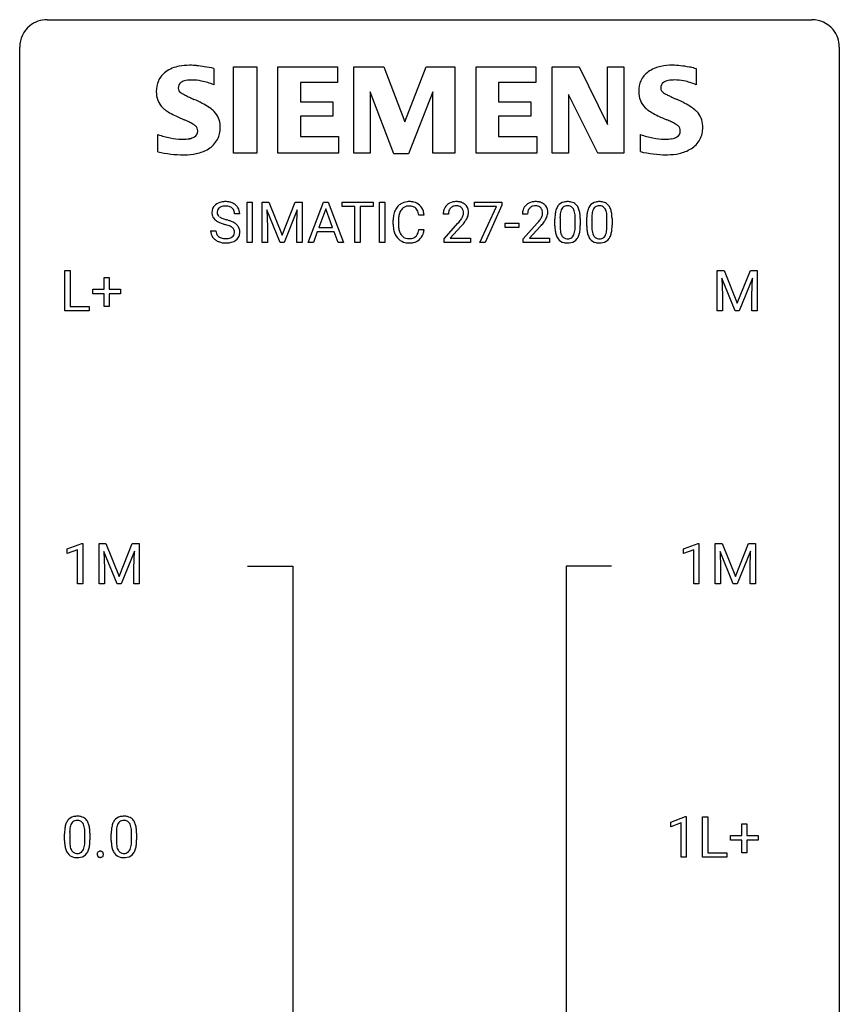
# Model space of a CAD drawing. Extents: x 3 to 27, y -3 to 219.
# Drawn here: x 3 to 27, y 191 to 219 of the extents above; entities that cross this region are included whole.
import ezdxf

# ---------------------------------------------------------------- set-up
doc = ezdxf.new("R2010")
doc.units = 0
doc.layers.add('DEFAULT_255_1_234', color=255, linetype='CONTINUOUS')
doc.layers.add('DEFAULT_255_2_778', color=255, linetype='CONTINUOUS')

msp = doc.modelspace()

# ---------------------------------------------------------------- linework, layer by layer
at = {"layer": 'DEFAULT_255_1_234'}
for p, q in [((9.383, 213), (9.383, 214.169)), ((9.383, 214.169), (9.537, 214.169)), ((9.537, 214.169), (9.537, 213)), ((9.819, 214.169), (10.018, 214.169)), ((9.819, 213), (9.819, 214.169)), ((10.018, 214.169), (10.4, 213.215)), ((10.4, 213.215), (10.783, 214.169)), ((10.783, 214.169), (10.983, 214.169)), ((10.983, 214.169), (10.983, 213)), ((11.156, 213), (11.603, 214.169)), ((11.603, 214.169), (11.738, 214.169)), ((11.738, 214.169), (12.185, 213)), ((12.143, 214.042), (12.143, 214.169)), ((12.143, 214.169), (13.047, 214.169)), ((12.518, 214.042), (12.143, 214.042)), ((12.518, 213), (12.518, 214.042)), ((13.047, 214.042), (12.671, 214.042)), ((12.671, 214.042), (12.671, 213)), ((13.047, 214.169), (13.047, 214.042)), ((13.232, 213), (13.232, 214.169)), ((13.232, 214.169), (13.386, 214.169)), ((13.386, 214.169), (13.386, 213)), ((15.995, 214.047), (15.995, 214.169)), ((15.995, 214.169), (16.786, 214.169)), ((16.628, 214.047), (15.995, 214.047)), ((16.146, 213), (16.628, 214.047)), ((16.786, 214.086), (16.301, 213)), ((16.786, 214.169), (16.786, 214.086)), ((9.172, 213.831), (9.017, 213.831)), ((10.341, 213), (9.958, 213.944)), ((9.958, 213.944), (9.973, 213.455)), ((10.843, 213.947), (10.459, 213)), ((10.829, 213.455), (10.843, 213.947)), ((11.67, 213.979), (11.472, 213.432)), ((11.869, 213.432), (11.67, 213.979)), ((14.528, 213.793), (14.373, 213.793)), ((15.233, 213.825), (15.085, 213.825)), ((17.534, 213.825), (17.386, 213.825)), ((9.973, 213.455), (9.973, 213)), ((10.829, 213), (10.829, 213.455)), ((13.628, 213.53), (13.628, 213.642)), ((13.783, 213.638), (13.783, 213.525)), ((15.107, 213.107), (15.512, 213.556)), ((15.599, 213.461), (15.286, 213.121)), ((16.887, 213.436), (16.887, 213.557)), ((16.887, 213.557), (17.279, 213.557)), ((17.279, 213.557), (17.279, 213.436)), ((17.408, 213.107), (17.813, 213.556)), ((17.9, 213.461), (17.587, 213.121)), ((18.327, 213.478), (18.327, 213.677)), ((18.476, 213.713), (18.476, 213.475)), ((18.917, 213.458), (18.917, 213.702)), ((19.065, 213.691), (19.065, 213.498)), ((19.251, 213.478), (19.251, 213.677)), ((19.399, 213.713), (19.399, 213.475)), ((19.84, 213.458), (19.84, 213.702)), ((19.989, 213.691), (19.989, 213.498)), ((8.324, 213.339), (8.479, 213.339)), ((11.425, 213.305), (11.315, 213)), ((11.915, 213.305), (11.425, 213.305)), ((11.472, 213.432), (11.869, 213.432)), ((12.027, 213), (11.915, 213.305)), ((14.373, 213.371), (14.528, 213.371)), ((17.279, 213.436), (16.887, 213.436)), ((9.537, 213), (9.383, 213)), ((9.973, 213), (9.819, 213)), ((10.459, 213), (10.341, 213)), ((10.983, 213), (10.829, 213)), ((11.315, 213), (11.156, 213)), ((12.185, 213), (12.027, 213)), ((12.671, 213), (12.518, 213)), ((13.386, 213), (13.232, 213)), ((15.107, 213), (15.107, 213.107)), ((15.873, 213), (15.107, 213)), ((15.286, 213.121), (15.873, 213.121)), ((15.873, 213.121), (15.873, 213)), ((16.301, 213), (16.146, 213)), ((17.408, 213), (17.408, 213.107)), ((18.174, 213), (17.408, 213)), ((17.587, 213.121), (18.174, 213.121)), ((18.174, 213.121), (18.174, 213)), ((4.09, 211.015), (4.09, 212.185)), ((4.09, 212.185), (4.245, 212.185)), ((4.245, 212.185), (4.245, 211.141)), ((23.043, 212.185), (23.243, 212.185)), ((23.043, 211.015), (23.043, 212.185)), ((23.243, 212.185), (23.625, 211.231)), ((23.625, 211.231), (24.007, 212.185)), ((24.007, 212.185), (24.207, 212.185)), ((24.207, 212.185), (24.207, 211.015)), ((5.229, 211.643), (5.229, 211.984)), ((5.229, 211.984), (5.378, 211.984)), ((5.378, 211.984), (5.378, 211.643)), ((23.565, 211.015), (23.182, 211.96)), ((23.182, 211.96), (23.198, 211.471)), ((24.067, 211.962), (23.684, 211.015)), ((24.053, 211.471), (24.067, 211.962)), ((4.902, 211.502), (4.902, 211.643)), ((4.902, 211.643), (5.229, 211.643)), ((5.229, 211.502), (4.902, 211.502)), ((5.229, 211.133), (5.229, 211.502)), ((5.378, 211.643), (5.704, 211.643)), ((5.704, 211.502), (5.378, 211.502)), ((5.378, 211.502), (5.378, 211.133)), ((5.704, 211.643), (5.704, 211.502)), ((23.198, 211.471), (23.198, 211.015)), ((24.053, 211.015), (24.053, 211.471)), ((4.8, 211.015), (4.09, 211.015)), ((4.245, 211.141), (4.8, 211.141)), ((4.8, 211.141), (4.8, 211.015)), ((5.378, 211.133), (5.229, 211.133)), ((23.198, 211.015), (23.043, 211.015)), ((23.684, 211.015), (23.565, 211.015)), ((24.207, 211.015), (24.053, 211.015)), ((4.162, 204.093), (4.587, 204.253)), ((4.162, 203.958), (4.162, 204.093)), ((4.461, 204.068), (4.162, 203.958)), ((4.461, 203.078), (4.461, 204.068)), ((4.587, 204.253), (4.611, 204.253)), ((4.611, 204.253), (4.611, 203.078)), ((5.085, 204.247), (5.284, 204.247)), ((5.085, 203.078), (5.085, 204.247)), ((5.607, 203.078), (5.224, 204.022)), ((5.224, 204.022), (5.239, 203.533)), ((5.284, 204.247), (5.666, 203.293)), ((5.666, 203.293), (6.048, 204.247)), ((6.109, 204.025), (5.725, 203.078)), ((6.048, 204.247), (6.248, 204.247)), ((6.094, 203.533), (6.109, 204.025)), ((6.248, 204.247), (6.248, 203.078)), ((22.065, 204.093), (22.491, 204.253)), ((22.065, 203.958), (22.065, 204.093)), ((22.365, 204.068), (22.065, 203.958)), ((22.365, 203.078), (22.365, 204.068)), ((22.491, 204.253), (22.514, 204.253)), ((22.514, 204.253), (22.514, 203.078)), ((22.988, 204.247), (23.187, 204.247)), ((22.988, 203.078), (22.988, 204.247)), ((23.51, 203.078), (23.127, 204.022)), ((23.127, 204.022), (23.142, 203.533)), ((23.187, 204.247), (23.57, 203.293)), ((23.57, 203.293), (23.952, 204.247)), ((24.012, 204.025), (23.628, 203.078)), ((23.952, 204.247), (24.152, 204.247)), ((23.998, 203.533), (24.012, 204.025)), ((24.152, 204.247), (24.152, 203.078)), ((5.239, 203.533), (5.239, 203.078)), ((6.094, 203.078), (6.094, 203.533)), ((23.142, 203.533), (23.142, 203.078)), ((23.998, 203.078), (23.998, 203.533)), ((4.611, 203.078), (4.461, 203.078)), ((5.239, 203.078), (5.085, 203.078)), ((5.725, 203.078), (5.607, 203.078)), ((6.248, 203.078), (6.094, 203.078)), ((22.514, 203.078), (22.365, 203.078)), ((23.142, 203.078), (22.988, 203.078)), ((23.628, 203.078), (23.51, 203.078)), ((24.152, 203.078), (23.998, 203.078)), ((21.694, 196.156), (22.12, 196.315)), ((22.12, 196.315), (22.143, 196.315)), ((22.143, 196.315), (22.143, 195.14)), ((22.617, 195.14), (22.617, 196.31)), ((22.617, 196.31), (22.772, 196.31)), ((22.772, 196.31), (22.772, 195.266)), ((21.694, 196.021), (21.694, 196.156)), ((21.994, 196.131), (21.694, 196.021)), ((21.994, 195.14), (21.994, 196.131)), ((23.755, 195.768), (23.755, 196.109)), ((23.755, 196.109), (23.905, 196.109)), ((23.905, 196.109), (23.905, 195.768)), ((4.081, 195.619), (4.081, 195.817)), ((4.23, 195.854), (4.23, 195.616)), ((4.67, 195.599), (4.67, 195.842)), ((4.819, 195.832), (4.819, 195.639)), ((5.438, 195.619), (5.438, 195.817)), ((5.586, 195.854), (5.586, 195.616)), ((6.027, 195.599), (6.027, 195.842)), ((6.176, 195.832), (6.176, 195.639)), ((23.429, 195.627), (23.429, 195.768)), ((23.429, 195.768), (23.755, 195.768)), ((23.905, 195.768), (24.231, 195.768)), ((24.231, 195.768), (24.231, 195.627)), ((23.755, 195.627), (23.429, 195.627)), ((23.755, 195.258), (23.755, 195.627)), ((24.231, 195.627), (23.905, 195.627)), ((23.905, 195.627), (23.905, 195.258)), ((22.143, 195.14), (21.994, 195.14)), ((23.326, 195.14), (22.617, 195.14)), ((22.772, 195.266), (23.326, 195.266)), ((23.326, 195.266), (23.326, 195.14)), ((23.905, 195.258), (23.755, 195.258))]:
    msp.add_line(p, q, dxfattribs=at)
for centre, radius, start, end in [((8.641, 213.871), 0.28, 132.4834, 181.0242), ((8.7, 213.815), 0.361, 129.2532, 133.4243), ((8.715, 213.793), 0.388, 101.9878, 128.8743), ((8.705, 213.849), 0.201, 114.0401, 127.9851), ((8.732, 213.785), 0.271, 99.0695, 113.7659), ((8.755, 213.621), 0.564, 89.5907, 102.3169), ((8.756, 213.64), 0.418, 89.6698, 99.231), ((8.762, 213.653), 0.532, 77.2361, 90.3248), ((8.759, 213.601), 0.457, 86.264, 90.0526), ((8.769, 213.722), 0.336, 73.7888, 86.6653), ((8.803, 213.832), 0.221, 48.5928, 74.1242), ((8.782, 213.75), 0.433, 63.8378, 77.0809), ((8.81, 213.801), 0.375, 45.9864, 64.1608), ((8.836, 213.831), 0.335, 32.2747, 45.6547), ((14.107, 213.735), 0.464, 136.7831, 155.2473), ((14.068, 213.768), 0.413, 121.7633, 136.4281), ((14.082, 213.743), 0.441, 95.646, 121.5491), ((14.081, 213.789), 0.267, 109.2998, 143.3038), ((14.095, 213.738), 0.32, 89.3452, 108.5745), ((14.098, 213.632), 0.553, 89.9242, 96.1378), ((14.103, 213.644), 0.541, 76.6779, 90.4563), ((14.098, 213.62), 0.438, 87.3815, 90.0241), ((14.106, 213.726), 0.332, 74.7009, 87.8124), ((14.137, 213.833), 0.221, 47.4372, 75.0698), ((14.142, 213.803), 0.378, 47.4858, 76.9287), ((14.127, 213.793), 0.395, 16.5424, 46.8933), ((15.411, 213.851), 0.324, 133.4541, 162.947), ((15.429, 213.832), 0.35, 100.7869, 133.4384), ((15.432, 213.866), 0.192, 129.7279, 135.7542), ((15.44, 213.854), 0.207, 102.1739, 129.2062), ((15.464, 213.677), 0.508, 89.6605, 101.3704), ((15.464, 213.75), 0.313, 89.5461, 102.5419), ((15.471, 213.683), 0.502, 78.2171, 90.413), ((15.468, 213.804), 0.259, 82.1602, 90.1506), ((15.481, 213.878), 0.184, 43.4415, 83.1661), ((15.506, 213.845), 0.336, 55.9268, 78.4889), ((15.526, 213.879), 0.297, 47.9292, 55.4054), ((15.536, 213.889), 0.283, 4.3348, 48.0561), ((17.712, 213.851), 0.324, 133.4541, 162.947), ((17.73, 213.832), 0.35, 100.7869, 133.4384), ((17.733, 213.866), 0.192, 129.7279, 135.7542), ((17.741, 213.854), 0.207, 102.1739, 129.2062), ((17.765, 213.677), 0.508, 89.6605, 101.3704), ((17.765, 213.75), 0.313, 89.5461, 102.5419), ((17.772, 213.683), 0.502, 78.2171, 90.413), ((17.769, 213.804), 0.259, 82.1602, 90.1506), ((17.782, 213.878), 0.184, 43.4415, 83.1661), ((17.807, 213.845), 0.336, 55.9268, 78.4889), ((17.827, 213.879), 0.297, 47.9292, 55.4054), ((17.837, 213.889), 0.283, 4.3348, 48.0561), ((18.779, 213.817), 0.437, 148.7922, 164.5684), ((18.684, 213.87), 0.328, 144.5884, 148.1176), ((18.649, 213.894), 0.286, 101.6441, 144.5142), ((18.675, 213.892), 0.168, 105.7981, 149.7388), ((18.692, 213.725), 0.46, 89.5284, 102.582), ((18.693, 213.826), 0.237, 89.3807, 105.6763), ((18.7, 213.721), 0.464, 77.0438, 90.5081), ((18.697, 213.8), 0.263, 81.106, 90.2185), ((18.715, 213.888), 0.173, 30.7408, 82.4657), ((18.74, 213.885), 0.295, 48.2779, 77.4995), ((18.747, 213.898), 0.281, 36.3142, 47.6306), ((18.66, 213.839), 0.386, 18.2932, 35.6769), ((19.702, 213.817), 0.437, 148.7922, 164.5684), ((19.607, 213.87), 0.328, 144.5884, 148.1176), ((19.573, 213.894), 0.286, 101.6441, 144.5142), ((19.598, 213.892), 0.168, 105.7981, 149.7388), ((19.615, 213.725), 0.46, 89.5284, 102.582), ((19.617, 213.826), 0.237, 89.3807, 105.6763), ((19.623, 213.721), 0.464, 77.0438, 90.5081), ((19.62, 213.8), 0.263, 81.106, 90.2185), ((19.638, 213.888), 0.173, 30.7408, 82.4657), ((19.664, 213.885), 0.295, 48.2779, 77.4995), ((19.671, 213.898), 0.281, 36.3142, 47.6306), ((19.584, 213.839), 0.386, 18.2932, 35.6769), ((8.642, 213.864), 0.28, 179.5062, 199.8695), ((8.634, 213.865), 0.274, 200.6782, 228.1764), ((8.749, 213.869), 0.232, 175.1779, 180.0582), ((8.664, 213.868), 0.147, 179.6142, 228.1246), ((8.681, 213.879), 0.163, 127.7287, 176.7105), ((8.708, 213.909), 0.207, 226.578, 230.88), ((8.756, 213.971), 0.285, 231.4635, 241.9261), ((8.819, 213.852), 0.195, 14.9781, 48.2004), ((8.749, 213.833), 0.268, 359.4693, 14.9832), ((8.843, 213.833), 0.329, 359.6507, 32.613), ((14.405, 213.646), 0.777, 169.5837, 180.2758), ((14.221, 213.68), 0.59, 155.0366, 169.6003), ((14.352, 213.669), 0.568, 162.9374, 174.6209), ((14.157, 213.731), 0.363, 143.0753, 163.1917), ((14.132, 213.834), 0.224, 27.8167, 46.4008), ((14.021, 213.775), 0.349, 15.7653, 27.9411), ((13.823, 213.717), 0.556, 7.8892, 15.9239), ((13.966, 213.74), 0.564, 5.4072, 17.0365), ((15.491, 213.829), 0.407, 163.2879, 180.5582), ((15.545, 213.829), 0.312, 165.9093, 178.8684), ((15.632, 213.825), 0.398, 178.4382, 180.0084), ((15.444, 213.856), 0.208, 136.1757, 166.3675), ((15.473, 213.87), 0.195, 16.1715, 43.5284), ((15.388, 213.857), 0.282, 331.4255, 352.9365), ((15.423, 213.856), 0.248, 359.4866, 15.934), ((15.402, 213.854), 0.269, 353.2249, 0.0169), ((15.198, 213.983), 0.641, 326.9135, 338.3505), ((15.469, 213.878), 0.35, 337.8914, 358.9968), ((15.426, 213.872), 0.393, 359.9252, 5.5968), ((17.793, 213.829), 0.407, 163.2879, 180.5582), ((17.846, 213.829), 0.312, 165.9093, 178.8684), ((17.933, 213.825), 0.398, 178.4382, 180.0084), ((17.745, 213.856), 0.208, 136.1757, 166.3675), ((17.774, 213.87), 0.195, 16.1715, 43.5284), ((17.689, 213.857), 0.282, 331.4255, 352.9365), ((17.724, 213.856), 0.248, 359.4866, 15.934), ((17.703, 213.854), 0.269, 353.2249, 0.0169), ((17.499, 213.983), 0.641, 326.9135, 338.3505), ((17.77, 213.878), 0.35, 337.8914, 358.9968), ((17.727, 213.872), 0.393, 359.9252, 5.5968), ((19.522, 213.682), 1.195, 173.7676, 180.2316), ((19.07, 213.733), 0.74, 164.3059, 173.9002), ((19.32, 213.717), 0.844, 172.0259, 178.0703), ((19.623, 213.703), 1.148, 177.8632, 179.5044), ((18.99, 213.765), 0.511, 163.3763, 172.1411), ((18.781, 213.828), 0.292, 149.4209, 163.6286), ((18.662, 213.854), 0.236, 24.2871, 31.3936), ((18.545, 213.804), 0.363, 12.0806, 23.8174), ((18.269, 213.743), 0.646, 4.8362, 12.2905), ((17.848, 213.705), 1.068, 359.809, 4.9408), ((18.406, 213.752), 0.654, 8.0247, 18.5605), ((17.99, 213.691), 1.075, 1.1274, 8.1718), ((20.445, 213.682), 1.195, 173.7676, 180.2316), ((19.994, 213.733), 0.74, 164.3059, 173.9002), ((20.547, 213.703), 1.148, 177.8632, 179.5044), ((20.244, 213.717), 0.844, 172.0259, 178.0703), ((19.914, 213.765), 0.511, 163.3763, 172.1411), ((19.705, 213.828), 0.292, 149.4209, 163.6286), ((19.586, 213.854), 0.236, 24.2871, 31.3936), ((19.468, 213.804), 0.363, 12.0806, 23.8174), ((19.193, 213.743), 0.646, 4.8362, 12.2905), ((18.772, 213.705), 1.068, 359.809, 4.9408), ((19.33, 213.752), 0.654, 8.0247, 18.5605), ((18.913, 213.691), 1.075, 1.1274, 8.1718), ((8.683, 213.913), 0.342, 227.4065, 229.9881), ((8.762, 214.013), 0.469, 230.4982, 241.8087), ((8.914, 214.293), 0.788, 241.6337, 249.0065), ((8.875, 214.191), 0.536, 241.7179, 248.326), ((9.082, 214.726), 1.252, 248.9199, 254.144), ((9.014, 214.535), 0.906, 248.2008, 252.4528), ((8.296, 211.979), 1.604, 71.7183, 73.9259), ((9.134, 214.907), 1.297, 252.3391, 254.3469), ((8.38, 212.209), 1.504, 71.0197, 74.4087), ((8.476, 212.518), 1.037, 68.0063, 71.8053), ((8.648, 212.941), 0.58, 62.2515, 68.1221), ((8.549, 212.698), 0.986, 66.1847, 71.0864), ((8.786, 213.201), 0.285, 52.7386, 62.4979), ((8.705, 213.049), 0.603, 59.3536, 66.2692), ((8.794, 213.199), 0.428, 49.1021, 59.3294), ((8.876, 213.292), 0.304, 32.792, 49.2506), ((8.908, 213.315), 0.264, 31.1181, 32.4005), ((8.899, 213.312), 0.274, 8.1117, 30.7959), ((14.59, 213.53), 0.962, 179.9919, 181.5394), ((14.383, 213.519), 0.755, 181.1219, 193.8756), ((14.615, 213.64), 0.832, 174.342, 180.143), ((14.522, 213.521), 0.739, 179.6818, 189.1505), ((14.163, 214.749), 1.801, 318.5132, 320.7828), ((14.692, 214.319), 1.119, 320.7373, 323.9737), ((15.084, 214.035), 0.635, 323.8962, 328.6421), ((14.416, 214.554), 1.611, 317.2587, 319.9046), ((15.288, 213.909), 0.395, 328.8299, 331.7899), ((14.799, 214.238), 1.115, 319.6473, 327.0958), ((16.464, 214.749), 1.801, 318.5132, 320.7828), ((16.993, 214.319), 1.119, 320.7373, 323.9737), ((17.385, 214.035), 0.635, 323.8962, 328.6421), ((16.717, 214.554), 1.611, 317.2587, 319.9046), ((17.589, 213.909), 0.395, 328.8299, 331.7899), ((17.1, 214.238), 1.115, 319.6473, 327.0958), ((19.68, 213.496), 1.353, 180.7449, 181.151), ((19.399, 213.486), 1.072, 180.8976, 188.0056), ((19.516, 213.472), 1.04, 179.7996, 185.246), ((17.73, 213.473), 1.186, 357.5872, 359.2678), ((17.84, 213.494), 1.225, 353.8442, 0.2288), ((17.666, 213.678), 1.399, 0.5424, 1.3863), ((20.603, 213.496), 1.353, 180.7449, 181.151), ((20.323, 213.486), 1.072, 180.8976, 188.0056), ((20.44, 213.472), 1.04, 179.7996, 185.246), ((18.654, 213.473), 1.186, 357.5872, 359.2678), ((18.764, 213.494), 1.225, 353.8442, 0.2288), ((18.59, 213.678), 1.399, 0.5424, 1.3863), ((8.633, 213.335), 0.309, 179.2419, 215.2648), ((8.66, 213.354), 0.342, 215.3403, 233.0843), ((8.71, 213.336), 0.23, 179.3355, 199.1046), ((8.676, 213.327), 0.196, 199.8829, 232.7063), ((8.724, 213.387), 0.272, 232.3738, 255.5137), ((8.83, 213.324), 0.206, 290.662, 307.0371), ((8.86, 213.287), 0.159, 306.3944, 355.3031), ((8.868, 213.31), 0.149, 16.4723, 52.6262), ((8.823, 213.297), 0.196, 359.4179, 16.1972), ((8.809, 213.295), 0.21, 354.366, 0.0699), ((8.898, 213.291), 0.276, 307.5917, 336.4316), ((8.881, 213.293), 0.293, 337.4731, 0.7537), ((8.818, 213.298), 0.356, 359.8389, 8.4707), ((14.145, 213.457), 0.51, 193.548, 219.5757), ((14.272, 213.479), 0.486, 188.9911, 203.5773), ((14.164, 213.434), 0.369, 203.9077, 215.1312), ((14.071, 213.363), 0.252, 213.9072, 263.8849), ((14.146, 213.33), 0.211, 293.8553, 310.0519), ((14.146, 213.323), 0.206, 311.0647, 332.0108), ((14.027, 213.389), 0.342, 331.6589, 343.2879), ((13.821, 213.452), 0.558, 343.1446, 351.0106), ((13.667, 213.481), 0.715, 350.7157, 351.1602), ((14.137, 213.372), 0.384, 311.4559, 340.4422), ((13.98, 213.43), 0.551, 340.1774, 353.7814), ((19.004, 213.428), 0.673, 187.8816, 198.2347), ((18.755, 213.345), 0.41, 197.9694, 215.2624), ((19.112, 213.433), 0.634, 185.1412, 193.008), ((18.847, 213.371), 0.363, 192.7898, 205.2508), ((18.743, 213.324), 0.248, 205.8005, 211.2538), ((18.69, 213.289), 0.185, 210.379, 238.4008), ((18.714, 213.278), 0.171, 287.7958, 329.0809), ((18.618, 213.338), 0.284, 328.6635, 343.3325), ((18.401, 213.406), 0.512, 343.0499, 351.9393), ((18.054, 213.457), 0.862, 351.8069, 357.7959), ((18.604, 213.357), 0.447, 329.2804, 344.7473), ((18.304, 213.442), 0.758, 344.4935, 353.9765), ((19.927, 213.428), 0.673, 187.8816, 198.2347), ((19.679, 213.345), 0.41, 197.9694, 215.2624), ((20.035, 213.433), 0.634, 185.1412, 193.008), ((19.771, 213.371), 0.363, 192.7898, 205.2508), ((19.666, 213.324), 0.248, 205.8005, 211.2538), ((19.614, 213.289), 0.185, 210.379, 238.4008), ((19.637, 213.278), 0.171, 287.7958, 329.0809), ((19.542, 213.338), 0.284, 328.6635, 343.3325), ((19.324, 213.406), 0.512, 343.0499, 351.9393), ((18.978, 213.457), 0.862, 351.8069, 357.7959), ((19.527, 213.357), 0.447, 329.2804, 344.7473), ((19.228, 213.442), 0.758, 344.4935, 353.9765), ((8.716, 213.429), 0.436, 233.167, 246.4951), ((8.757, 213.517), 0.533, 246.1383, 248.0543), ((8.763, 213.536), 0.553, 248.2708, 270.4056), ((8.758, 213.511), 0.401, 255.2446, 267.5321), ((8.767, 213.634), 0.525, 267.1558, 270.0287), ((8.769, 213.59), 0.48, 269.7, 278.166), ((8.767, 213.74), 0.756, 269.9708, 272.8178), ((8.78, 213.56), 0.576, 272.4383, 284.6465), ((8.795, 213.417), 0.305, 278.0231, 290.6255), ((8.829, 213.378), 0.387, 284.3734, 307.1424), ((8.852, 213.342), 0.345, 307.6552, 308.453), ((14.063, 213.387), 0.401, 219.3627, 250.0612), ((14.079, 213.45), 0.467, 250.7885, 270.6489), ((14.084, 213.441), 0.332, 263.1759, 270.1031), ((14.087, 213.566), 0.456, 269.672, 279.0609), ((14.085, 213.71), 0.727, 270.0021, 270.3582), ((14.09, 213.565), 0.581, 269.9359, 282.8096), ((14.114, 213.405), 0.293, 278.875, 293.6347), ((14.134, 213.383), 0.394, 282.4333, 310.7514), ((18.653, 213.276), 0.287, 215.8618, 257.2789), ((18.693, 213.431), 0.447, 256.6229, 270.5104), ((18.688, 213.294), 0.188, 239.6521, 265.9794), ((18.697, 213.361), 0.256, 265.1315, 270.0603), ((18.7, 213.328), 0.224, 269.3315, 287.2178), ((18.7, 213.443), 0.459, 269.5977, 281.6734), ((18.741, 213.276), 0.288, 280.5801, 324.9173), ((18.703, 213.302), 0.334, 324.9352, 328.616), ((19.577, 213.276), 0.287, 215.8618, 257.2789), ((19.617, 213.431), 0.447, 256.6229, 270.5104), ((19.612, 213.294), 0.188, 239.6521, 265.9794), ((19.621, 213.361), 0.256, 265.1315, 270.0603), ((19.624, 213.328), 0.224, 269.3315, 287.2178), ((19.624, 213.443), 0.459, 269.5977, 281.6734), ((19.664, 213.276), 0.288, 280.5801, 324.9173), ((19.627, 213.302), 0.334, 324.9352, 328.616), ((4.403, 196.034), 0.286, 101.6441, 144.5142), ((4.446, 195.865), 0.46, 89.5284, 102.582), ((4.454, 195.862), 0.464, 77.0438, 90.5081), ((4.494, 196.026), 0.295, 48.2779, 77.4995), ((5.76, 196.034), 0.286, 101.6441, 144.5142), ((5.802, 195.865), 0.46, 89.5284, 102.582), ((5.81, 195.862), 0.464, 77.0438, 90.5081), ((5.851, 196.026), 0.295, 48.2779, 77.4995), ((4.824, 195.873), 0.74, 164.3059, 173.9002), ((4.533, 195.957), 0.437, 148.7922, 164.5684), ((4.438, 196.01), 0.328, 144.5884, 148.1176), ((4.744, 195.905), 0.511, 163.3763, 172.1411), ((4.535, 195.969), 0.292, 149.4209, 163.6286), ((4.429, 196.033), 0.168, 105.7981, 149.7388), ((4.447, 195.966), 0.237, 89.3807, 105.6763), ((4.451, 195.941), 0.263, 81.106, 90.2185), ((4.469, 196.029), 0.173, 30.7408, 82.4657), ((4.416, 195.995), 0.236, 24.2871, 31.3936), ((4.299, 195.945), 0.363, 12.0806, 23.8174), ((4.023, 195.884), 0.646, 4.8362, 12.2905), ((4.501, 196.039), 0.281, 36.3142, 47.6306), ((4.414, 195.98), 0.386, 18.2932, 35.6769), ((4.16, 195.893), 0.654, 8.0247, 18.5605), ((6.181, 195.873), 0.74, 164.3059, 173.9002), ((5.889, 195.957), 0.437, 148.7922, 164.5684), ((5.794, 196.01), 0.328, 144.5884, 148.1176), ((6.101, 195.905), 0.511, 163.3763, 172.1411), ((5.892, 195.969), 0.292, 149.4209, 163.6286), ((5.785, 196.033), 0.168, 105.7981, 149.7388), ((5.804, 195.966), 0.237, 89.3807, 105.6763), ((5.807, 195.941), 0.263, 81.106, 90.2185), ((5.825, 196.029), 0.173, 30.7408, 82.4657), ((5.773, 195.995), 0.236, 24.2871, 31.3936), ((5.655, 195.945), 0.363, 12.0806, 23.8174), ((5.38, 195.884), 0.646, 4.8362, 12.2905), ((5.858, 196.039), 0.281, 36.3142, 47.6306), ((5.771, 195.98), 0.386, 18.2932, 35.6769), ((5.517, 195.893), 0.654, 8.0247, 18.5605), ((5.276, 195.822), 1.195, 173.7676, 180.2316), ((5.074, 195.858), 0.844, 172.0259, 178.0703), ((5.377, 195.844), 1.148, 177.8632, 179.5044), ((3.602, 195.846), 1.068, 359.809, 4.9408), ((3.744, 195.831), 1.075, 1.1274, 8.1718), ((3.42, 195.819), 1.399, 0.5424, 1.3863), ((6.632, 195.822), 1.195, 173.7676, 180.2316), ((6.734, 195.844), 1.148, 177.8632, 179.5044), ((6.431, 195.858), 0.844, 172.0259, 178.0703), ((4.959, 195.846), 1.068, 359.809, 4.9408), ((5.1, 195.831), 1.075, 1.1274, 8.1718), ((4.777, 195.819), 1.399, 0.5424, 1.3863), ((5.433, 195.637), 1.353, 180.7449, 181.151), ((5.153, 195.626), 1.072, 180.8976, 188.0056), ((4.758, 195.569), 0.673, 187.8816, 198.2347), ((5.27, 195.612), 1.04, 179.7996, 185.246), ((4.866, 195.574), 0.634, 185.1412, 193.008), ((4.601, 195.511), 0.363, 192.7898, 205.2508), ((4.155, 195.546), 0.512, 343.0499, 351.9393), ((3.808, 195.597), 0.862, 351.8069, 357.7959), ((3.484, 195.614), 1.186, 357.5872, 359.2678), ((4.058, 195.582), 0.758, 344.4935, 353.9765), ((3.594, 195.634), 1.225, 353.8442, 0.2288), ((6.79, 195.637), 1.353, 180.7449, 181.151), ((6.51, 195.626), 1.072, 180.8976, 188.0056), ((6.114, 195.569), 0.673, 187.8816, 198.2347), ((6.627, 195.612), 1.04, 179.7996, 185.246), ((6.222, 195.574), 0.634, 185.1412, 193.008), ((5.958, 195.511), 0.363, 192.7898, 205.2508), ((5.511, 195.546), 0.512, 343.0499, 351.9393), ((5.164, 195.597), 0.862, 351.8069, 357.7959), ((4.841, 195.614), 1.186, 357.5872, 359.2678), ((5.415, 195.582), 0.758, 344.4935, 353.9765), ((4.951, 195.634), 1.225, 353.8442, 0.2288), ((4.509, 195.485), 0.41, 197.9694, 215.2624), ((4.407, 195.417), 0.287, 215.8618, 257.2789), ((4.497, 195.465), 0.248, 205.8005, 211.2538), ((4.444, 195.43), 0.185, 210.379, 238.4008), ((4.447, 195.572), 0.447, 256.6229, 270.5104), ((4.442, 195.434), 0.188, 239.6521, 265.9794), ((4.451, 195.502), 0.256, 265.1315, 270.0603), ((4.454, 195.469), 0.224, 269.3315, 287.2178), ((4.454, 195.584), 0.459, 269.5977, 281.6734), ((4.468, 195.419), 0.171, 287.7958, 329.0809), ((4.495, 195.417), 0.288, 280.5801, 324.9173), ((4.372, 195.479), 0.284, 328.6635, 343.3325), ((4.457, 195.443), 0.334, 324.9352, 328.616), ((4.358, 195.497), 0.447, 329.2804, 344.7473), ((5.135, 195.219), 0.107, 163.5418, 180.5078), ((5.141, 195.218), 0.113, 179.9643, 183.9868), ((5.114, 195.215), 0.0861, 182.9228, 222.5983), ((5.116, 195.224), 0.0871, 138.1647, 163.2316), ((5.104, 195.234), 0.0724, 105.6856, 137.8495), ((5.101, 195.202), 0.0679, 222.6244, 239.2478), ((5.109, 195.218), 0.085, 239.7588, 259.3114), ((5.116, 195.196), 0.113, 92.6088, 106.1991), ((5.118, 195.265), 0.134, 259.0491, 270.418), ((5.119, 195.156), 0.152, 89.9661, 93.0733), ((5.12, 195.178), 0.13, 78.4379, 90.4312), ((5.12, 195.287), 0.156, 269.9524, 273.5464), ((5.123, 195.247), 0.115, 273.1293, 286.3135), ((5.13, 195.223), 0.0841, 56.8961, 78.736), ((5.135, 195.209), 0.0755, 285.8515, 315.9415), ((5.136, 195.234), 0.0714, 42.65, 56.3125), ((5.124, 195.222), 0.0888, 3.8143, 42.6366), ((5.129, 195.214), 0.0834, 316.0805, 340.3842), ((5.118, 195.217), 0.095, 340.9376, 0.5751), ((5.095, 195.218), 0.118, 359.9477, 4.8306), ((5.866, 195.485), 0.41, 197.9694, 215.2624), ((5.764, 195.417), 0.287, 215.8618, 257.2789), ((5.853, 195.465), 0.248, 205.8005, 211.2538), ((5.801, 195.43), 0.185, 210.379, 238.4008), ((5.804, 195.572), 0.447, 256.6229, 270.5104), ((5.799, 195.434), 0.188, 239.6521, 265.9794), ((5.808, 195.502), 0.256, 265.1315, 270.0603), ((5.81, 195.469), 0.224, 269.3315, 287.2178), ((5.811, 195.584), 0.459, 269.5977, 281.6734), ((5.824, 195.419), 0.171, 287.7958, 329.0809), ((5.851, 195.417), 0.288, 280.5801, 324.9173), ((5.728, 195.479), 0.284, 328.6635, 343.3325), ((5.813, 195.443), 0.334, 324.9352, 328.616), ((5.714, 195.497), 0.447, 329.2804, 344.7473)]:
    msp.add_arc(centre, radius, start, end, dxfattribs=at)
at = {"layer": 'DEFAULT_255_2_778'}
for p, q in [((3.572, 219.472), (25.797, 219.472)), ((2.778, -1.984), (2.778, 218.678)), ((26.591, 218.678), (26.591, -1.984)), ((8.416, 218.055), (8.416, 217.579)), ((8.987, 218.105), (9.663, 218.105)), ((8.987, 215.597), (8.987, 218.105)), ((9.663, 218.105), (9.663, 215.597)), ((10.281, 215.597), (10.281, 218.105)), ((10.281, 218.105), (12.013, 218.105)), ((12.013, 218.105), (12.013, 217.651)), ((12.482, 215.597), (12.482, 218.105)), ((12.482, 218.105), (13.358, 218.105)), ((13.358, 218.105), (13.967, 216.502)), ((13.967, 216.502), (14.59, 218.105)), ((14.59, 218.105), (15.422, 218.105)), ((15.422, 218.105), (15.422, 215.597)), ((16.041, 215.597), (16.041, 218.105)), ((16.041, 218.105), (17.773, 218.105)), ((17.773, 218.105), (17.773, 217.651)), ((18.245, 215.597), (18.245, 218.105)), ((18.245, 218.105), (19.028, 218.105)), ((19.028, 218.105), (19.859, 216.426)), ((19.859, 216.426), (19.859, 218.105)), ((19.859, 218.105), (20.334, 218.105)), ((20.334, 218.105), (20.334, 215.597)), ((22.375, 218.068), (22.434, 218.058)), ((22.434, 218.058), (22.434, 217.581)), ((12.013, 217.651), (10.932, 217.651)), ((10.932, 217.651), (10.932, 217.085)), ((17.773, 217.651), (16.692, 217.651)), ((16.692, 217.651), (16.692, 217.085)), ((13.652, 215.573), (12.956, 217.373)), ((12.956, 217.373), (12.956, 215.597)), ((14.781, 217.373), (14.072, 215.573)), ((14.781, 215.597), (14.781, 217.373)), ((19.574, 215.597), (18.721, 217.299)), ((18.721, 217.299), (18.721, 215.597)), ((10.932, 217.085), (11.874, 217.085)), ((11.874, 217.085), (11.874, 216.671)), ((16.692, 217.085), (17.633, 217.085)), ((17.633, 217.085), (17.633, 216.671)), ((11.874, 216.671), (10.932, 216.671)), ((10.932, 216.671), (10.932, 216.076)), ((17.633, 216.671), (16.692, 216.671)), ((16.692, 216.671), (16.692, 216.076)), ((6.796, 215.638), (6.796, 216.132)), ((10.932, 216.076), (12.041, 216.076)), ((12.041, 216.076), (12.041, 215.596)), ((16.692, 216.076), (17.803, 216.076)), ((17.803, 216.076), (17.803, 215.596)), ((20.814, 215.638), (20.814, 216.133)), ((6.794, 215.636), (6.796, 215.638)), ((7.545, 215.545), (7.544, 215.545)), ((9.663, 215.597), (8.987, 215.597)), ((12.041, 215.596), (10.281, 215.597)), ((12.956, 215.597), (12.482, 215.597)), ((14.072, 215.573), (13.652, 215.573)), ((15.422, 215.597), (14.781, 215.597)), ((17.803, 215.596), (16.041, 215.597)), ((18.721, 215.597), (18.245, 215.597)), ((20.334, 215.597), (19.574, 215.597)), ((20.812, 215.638), (20.814, 215.638)), ((21.564, 215.547), (21.563, 215.547)), ((9.393, 203.597), (10.716, 203.597)), ((10.716, 203.597), (10.716, 107.024)), ((19.976, 203.597), (18.653, 203.597)), ((18.653, 203.597), (18.653, 130.836))]:
    msp.add_line(p, q, dxfattribs=at)
for centre, radius, start, end in [((3.57, 218.681), 0.791, 89.854, 129.1684), ((25.799, 218.68), 0.792, 39.4792, 90.1479), ((3.57, 218.68), 0.791, 129.1313, 180.1451), ((25.799, 218.68), 0.791, 359.8534, 39.5154), ((7.596, 217.133), 1.004, 100.408, 125.0169), ((7.699, 216.639), 1.508, 89.6484, 100.8685), ((7.708, 216.286), 1.86, 89.5079, 89.9984), ((7.71, 216.221), 1.926, 83.9171, 89.5732), ((7.507, 214.213), 3.943, 80.7326, 84.078), ((7.021, 211.191), 7.005, 78.5086, 80.7887), ((21.606, 217.152), 0.984, 101.7935, 125.2144), ((21.73, 216.599), 1.55, 89.5249, 102.1167), ((21.728, 216.046), 2.103, 83.289, 89.608), ((21.53, 214.278), 3.882, 79.4764, 83.4308), ((21.219, 212.525), 5.663, 78.2225, 79.6191), ((7.378, 217.441), 0.626, 124.9113, 155.9212), ((21.393, 217.444), 0.622, 124.7111, 155.788), ((7.506, 217.4), 0.759, 157.0337, 181.0453), ((7.571, 217.494), 0.186, 125.7571, 182.2825), ((7.549, 217.487), 0.165, 180.2493, 239.8144), ((7.666, 217.345), 0.362, 99.4785, 124.3294), ((7.779, 216.776), 0.943, 89.2638, 100.5667), ((7.785, 216.36), 1.358, 78.2126, 89.7334), ((7.662, 215.79), 1.942, 67.1358, 78.0934), ((21.517, 217.404), 0.752, 156.9196, 181.0501), ((21.588, 217.496), 0.186, 125.863, 182.2987), ((21.55, 217.489), 0.148, 179.9667, 180.1001), ((21.566, 217.489), 0.164, 180.0859, 239.882), ((21.682, 217.35), 0.36, 99.5087, 124.4067), ((21.795, 216.784), 0.936, 89.2619, 100.5951), ((21.801, 216.354), 1.367, 78.4566, 89.7552), ((21.684, 215.802), 1.931, 67.1324, 78.3149), ((7.397, 217.367), 0.65, 178.2783, 224.6551), ((7.933, 218.087), 0.876, 237.8726, 242.8069), ((9.418, 220.903), 4.06, 242.3328, 244.0311), ((12.38, 226.952), 10.796, 243.9506, 244.8024), ((15.401, 233.336), 17.858, 244.7535, 244.9563), ((21.667, 217.39), 0.902, 179.9979, 180.6487), ((21.413, 217.366), 0.648, 178.7796, 224.7096), ((21.938, 218.076), 0.858, 238.0729, 243.0442), ((23.487, 221.041), 4.204, 242.5409, 244.1885), ((26.646, 227.535), 11.426, 244.1077, 244.922), ((29.904, 234.459), 19.078, 244.8744, 245.067), ((19.887, 212.867), 4.725, 62.034, 65.293), ((7.356, 217.343), 0.604, 225.6991, 232.99), ((5.865, 212.834), 4.753, 62.2505, 65.4302), ((6.928, 214.842), 2.481, 57.2951, 62.3684), ((7.681, 216.006), 1.095, 48.7346, 57.5685), ((21.371, 217.337), 0.597, 225.5851, 232.3394), ((20.951, 214.862), 2.464, 57.1127, 62.1374), ((21.704, 216.015), 1.086, 48.3696, 57.4197), ((7.78, 217.914), 1.315, 233.221, 240.4606), ((8.551, 219.251), 2.858, 240.2324, 244.371), ((9.642, 221.511), 5.368, 244.3032, 247.1394), ((8.012, 216.393), 0.586, 44.3236, 48.0704), ((7.978, 216.373), 0.624, 1.3524, 43.4926), ((21.786, 217.888), 1.287, 232.6975, 240.4357), ((22.559, 219.224), 2.831, 240.1545, 244.3326), ((23.628, 221.432), 5.284, 244.2657, 247.1407), ((22.029, 216.392), 0.589, 44.4725, 47.6467), ((21.998, 216.375), 0.623, 1.2062, 43.6204), ((6.095, 213.147), 3.716, 64.6076, 66.8387), ((7.019, 215.076), 1.577, 59.7995, 64.8886), ((7.619, 216.092), 0.398, 47.6145, 60.8366), ((7.752, 216.241), 0.198, 359.7594, 47.1794), ((7.865, 216.325), 0.739, 333.0362, 1.1409), ((7.71, 216.34), 0.893, 359.9764, 3.0599), ((20.142, 213.16), 3.692, 64.9169, 67.1566), ((21.042, 215.066), 1.585, 60.1211, 65.1917), ((21.636, 216.086), 0.404, 47.8813, 61.1747), ((21.777, 216.245), 0.192, 358.8317, 47.09), ((21.88, 216.327), 0.742, 333.1729, 1.1404), ((21.731, 216.342), 0.891, 359.9779, 2.9299), ((7.754, 219.026), 3.048, 251.6854, 258.6072), ((7.54, 217.945), 1.946, 258.4992, 268.3986), ((7.528, 217.063), 1.064, 269.4269, 279.6711), ((7.642, 216.434), 0.424, 278.7731, 300.3325), ((7.761, 216.231), 0.189, 300.224, 1.9041), ((7.745, 216.24), 0.205, 359.1991, 359.9996), ((21.754, 218.952), 2.972, 251.5709, 258.7508), ((21.554, 217.929), 1.929, 258.6495, 268.8282), ((21.547, 217.066), 1.066, 269.3612, 279.5899), ((21.661, 216.434), 0.425, 278.6895, 300.2364), ((21.78, 216.231), 0.189, 300.1108, 1.9025), ((21.744, 216.241), 0.225, 358.8843, 0.002), ((7.517, 217.514), 1.515, 268.7865, 269.995), ((7.895, 216.332), 0.715, 300.843, 331.4403), ((21.536, 217.534), 1.534, 269.2085, 269.9982), ((21.915, 216.332), 0.714, 300.9808, 331.5914), ((7.551, 218.728), 3.183, 256.2431, 269.8719), ((7.545, 217.731), 2.186, 269.9983, 270.6466), ((7.563, 217.254), 1.709, 270.2274, 281.7011), ((7.695, 216.646), 1.087, 281.4259, 301.4316), ((21.57, 218.736), 3.189, 256.2557, 269.8648), ((21.564, 217.735), 2.189, 269.9959, 271.0028), ((21.585, 217.241), 1.694, 270.5797, 282.1436), ((21.718, 216.642), 1.08, 281.9041, 301.4484)]:
    msp.add_arc(centre, radius, start, end, dxfattribs=at)

doc.saveas('drawing.dxf')
